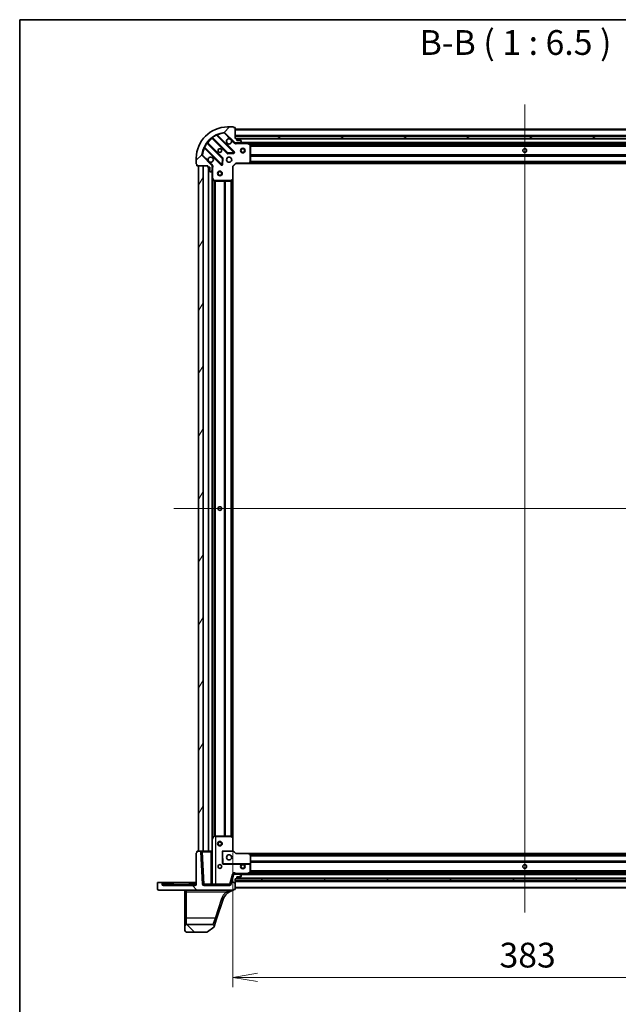
# Model space of a CAD drawing. Units: millimetres. Extents: x 7 to 9256, y 2 to 1830.
# Drawn here: x 213 to 606, y 1184 to 1830 of the extents above; entities that cross this region are included whole.
import ezdxf

# ---------------------------------------------------------------- set-up
doc = ezdxf.new("R2010")
doc.units = ezdxf.units.MM
doc.header["$LTSCALE"] = 0.5
doc.layers.get('Defpoints').update_dxf_attribs({"lineweight": 25})
for name, color, linetype, lineweight in [('Border (ISO)', 7, 'Continuous', 35), ('Centerline (ISO)', 131, 'Continuous', 18), ('Dimension (ISO)', 7, 'Continuous', 18), ('Dimension (ISO) @ 1', 7, 'Continuous', 18), ('Hatch (ISO)', 1, 'Continuous', 18), ('Symbol (ISO)', 7, 'Continuous', 18), ('Visible (ISO)', 7, 'Continuous', 35), ('Visible Narrow (ISO)', 7, 'Continuous', 25)]:
    doc.layers.add(name, color=color, linetype=linetype, lineweight=lineweight)
doc.styles.add('Note Text (TK)', font='MS PGothic.ttf')
doc.dimstyles.new('Default - Method 1b (TK)', dxfattribs={"dimscale": 0.5, "dimtxt": 2.5, "dimasz": 2.5, "dimexe": 1, "dimexo": 1.5, "dimgap": 1, "dimtad": 1, "dimrnd": 1e-08, "dimdsep": 46, "dimtxsty": 'Note Text (TK)', "dimblk": 'OPEN', "dimcen": 0.09, "dimdle": 5, "dimclrd": 100, "dimclre": 100, "dimclrt": 7, "dimadec": 1, "dimazin": 1, "dimtfac": 1, "dimtmove": 0, "dimatfit": 3, "dimldrblk": 'OPEN', "dimfxl": 1, "dimtolj": 1, "dimlwd": -1, "dimlwe": -1, "dimarcsym": 0})
pattern_1 = [(135.0002, (118.5, -48), (-14.59286, -14.59297), [])]

# ---------------------------------------------------------------- blocks, each defined once
blk = doc.blocks.new('図面枠 tk図枠')
at = {"layer": 'Border (ISO)'}
for q in [(405.5, 289), (14.5, 8)]:
    blk.add_line((14.5, 289), q, dxfattribs=at)
blk = doc.blocks.new('_Open')
at = {"color": 0, "linetype": 'ByBlock', "lineweight": -2}
for p, q in [((-1, 0.167), (0, 0)), ((-1, -0.167), (0, 0)), ((0, 0), (-1, 0))]:
    blk.add_line(p, q, dxfattribs=at)
blk = doc.blocks.new('*D30')
at = {"layer": 'Defpoints', "color": 0}
for p in [(352.66, 1293.52), (735.66, 1293.52), (735.66, 1201.78)]:
    blk.add_point(p, dxfattribs=at)
at = {"layer": 'Dimension (ISO)', "color": 100}
for p, q in [((352.66, 1283.77), (352.66, 1195.28)), ((735.66, 1283.77), (735.66, 1195.28)), ((368.91, 1201.78), (719.41, 1201.78))]:
    blk.add_line(p, q, dxfattribs=at)
at = {"layer": 'Dimension (ISO)', "color": 100, "xscale": 16.25, "yscale": 16.25, "zscale": 16.25, "rotation": 180}
blk.add_blockref('_Open', (352.66, 1201.78), dxfattribs=at)
at = {"layer": 'Dimension (ISO)', "color": 100, "xscale": 16.25, "yscale": 16.25, "zscale": 16.25}
blk.add_blockref('_Open', (735.66, 1201.78), dxfattribs=at)
at = {"layer": 'Dimension (ISO)', "color": 7, "insert": (527.64, 1216.41), "char_height": 16.25, "attachment_point": 4, "style": 'Note Text (TK)'}
blk.add_mtext('\\A1;383', dxfattribs=at)

msp = doc.modelspace()

# ---------------------------------------------------------------- hatches: boundary and pattern name
at = {"layer": 'Hatch (ISO)'}
h = msp.add_hatch(dxfattribs=at)
h.set_pattern_fill('ANSI31', color=256, scale=165.1, style=0)
h.set_pattern_definition([(45, (118.5, -48), (-14.59292, 14.59292), [])])
edge = h.paths.add_edge_path()
edge.add_ellipse((354.57881, 1750.57874), major_axis=(0.70711, -0.70711), ratio=1, start_angle=270, end_angle=315)
edge.add_line((354.57881, 1749.57874), (356.95749, 1749.57874))
edge.add_ellipse((356.95749, 1750.07874), major_axis=(0.5, 0), ratio=1, start_angle=270, end_angle=315)
edge.add_line((357.31104, 1749.72519), (358.01815, 1750.4323))
edge.add_ellipse((357.6646, 1750.78585), major_axis=(0.35355, 0.35355), ratio=1, start_angle=270, end_angle=315)
edge.add_line((358.1646, 1750.78585), (358.1646, 1750.97874))
edge.add_ellipse((357.8646, 1750.97874), major_axis=(0, 0.3), ratio=1, start_angle=270, end_angle=360)
edge.add_line((357.8646, 1751.27874), (355.1646, 1751.27874))
edge.add_line((355.1646, 1751.27874), (355.1646, 1752.27874))
edge.add_ellipse((354.8646, 1752.27874), major_axis=(0, 0.3), ratio=1, start_angle=270, end_angle=360)
edge.add_line((354.8646, 1752.57874), (354.1646, 1752.57874))
edge.add_line((354.1646, 1752.57874), (354.1646, 1759.47874))
edge.add_ellipse((353.8646, 1759.47874), major_axis=(0, 0.3), ratio=1, start_angle=270, end_angle=360)
edge.add_line((353.8646, 1759.77874), (353.1646, 1759.77874))
edge.add_ellipse((352.8646, 1759.77874), major_axis=(0, 0.3), ratio=1, start_angle=270, end_angle=360)
edge.add_line((352.8646, 1760.07874), (349.1646, 1760.07874))
edge.add_ellipse((349.1646, 1739.57874), major_axis=(-20.5, 0), ratio=1, start_angle=270, end_angle=360)
edge.add_line((328.6646, 1739.57874), (328.6646, 1735.87874))
edge.add_ellipse((328.9646, 1735.87874), major_axis=(0, -0.3), ratio=1, start_angle=270, end_angle=360)
edge.add_line((328.9646, 1735.57874), (328.9646, 1734.87874))
edge.add_ellipse((329.2646, 1734.87874), major_axis=(0, -0.3), ratio=1, start_angle=270, end_angle=360)
edge.add_line((329.2646, 1734.57874), (336.1646, 1734.57874))
edge.add_line((336.1646, 1734.57874), (336.1646, 1733.87874))
edge.add_ellipse((336.4646, 1733.87874), major_axis=(0, -0.3), ratio=1, start_angle=270, end_angle=360)
edge.add_line((336.4646, 1733.57874), (337.4646, 1733.57874))
edge.add_line((337.4646, 1733.57874), (337.4646, 1730.87874))
edge.add_ellipse((337.7646, 1730.87874), major_axis=(0, -0.3), ratio=1, start_angle=270, end_angle=360)
edge.add_line((337.7646, 1730.57874), (337.95749, 1730.57874))
edge.add_ellipse((337.95749, 1731.07874), major_axis=(0.5, 0), ratio=1, start_angle=270, end_angle=315)
edge.add_line((338.31104, 1730.72519), (339.01815, 1731.4323))
edge.add_ellipse((338.6646, 1731.78585), major_axis=(0.35355, 0.35355), ratio=1, start_angle=270, end_angle=315)
edge.add_line((339.1646, 1731.78585), (339.1646, 1734.16453))
edge.add_ellipse((338.1646, 1734.16453), major_axis=(0, 1), ratio=1, start_angle=270, end_angle=315)
edge.add_line((338.8717, 1734.87164), (332.44216, 1741.30118))
edge.add_ellipse((332.79571, 1741.65473), major_axis=(-0.35355, 0.35355), ratio=1, start_angle=37.77203467, end_angle=90, ccw=False)
edge.add_ellipse((349.1646, 1739.57874), major_axis=(2.1389, 16.86491), ratio=1, start_angle=14.45593066, end_angle=90, ccw=False)
edge.add_ellipse((347.08861, 1755.94762), major_axis=(0.49603, 0.06291), ratio=1, start_angle=37.77203467, end_angle=90, ccw=False)
edge.add_line((347.44216, 1756.30118), (353.8717, 1749.87164))
h = msp.add_hatch(dxfattribs=at)
h.set_pattern_fill('ANSI31', color=256, scale=165.1, angle=105.00024554, style=0)
h.set_pattern_definition([(150.0002, (118.5, -48), (-10.31867, -17.87264), [])])
h.paths.add_polyline_path([(734.1646, 1752.57874), (734.1646, 1754.07874), (354.1646, 1754.07874), (354.1646, 1752.57874)])
h = msp.add_hatch(dxfattribs=at)
h.set_pattern_fill('ANSI31', color=256, scale=165.1, angle=14.99997778, style=0)
h.set_pattern_definition([(60, (118.5, -48), (-17.8726, 10.31876), [])])
h.paths.add_polyline_path([(330.1646, 1284.57874), (333.1646, 1284.57874), (333.1646, 1734.57874), (330.1646, 1734.57874)])
h = msp.add_hatch(dxfattribs=at)
h.set_pattern_fill('ANSI31', color=256, scale=165.1, angle=90.00021046, style=0)
h.set_pattern_definition(pattern_1)
edge = h.paths.add_edge_path()
edge.add_ellipse((304.1146, 1260.02874), major_axis=(0, -0.95), ratio=1, start_angle=270, end_angle=360)
edge.add_line((304.1146, 1259.07874), (352.8646, 1259.07874))
edge.add_ellipse((352.8646, 1259.37874), major_axis=(0.3, 0), ratio=1, start_angle=270, end_angle=360)
edge.add_line((353.1646, 1259.37874), (353.8646, 1259.37874))
edge.add_ellipse((353.8646, 1259.67874), major_axis=(0.3, 0), ratio=1, start_angle=270, end_angle=360)
edge.add_line((354.1646, 1259.67874), (354.1646, 1266.57874))
edge.add_line((354.1646, 1266.57874), (354.8646, 1266.57874))
edge.add_ellipse((354.8646, 1266.87874), major_axis=(0.3, 0), ratio=1, start_angle=270, end_angle=360)
edge.add_line((355.1646, 1266.87874), (355.1646, 1267.87874))
edge.add_line((355.1646, 1267.87874), (357.8646, 1267.87874))
edge.add_ellipse((357.8646, 1268.17874), major_axis=(0.3, 0), ratio=1, start_angle=270, end_angle=360)
edge.add_line((358.1646, 1268.17874), (358.1646, 1268.37164))
edge.add_ellipse((357.6646, 1268.37164), major_axis=(0, 0.5), ratio=1, start_angle=270, end_angle=315)
edge.add_line((358.01815, 1268.72519), (357.31104, 1269.4323))
edge.add_ellipse((356.95749, 1269.07874), major_axis=(-0.35355, 0.35355), ratio=1, start_angle=270, end_angle=315)
edge.add_line((356.95749, 1269.57874), (353.55788, 1269.57874))
edge.add_ellipse((353.55788, 1269.07874), major_axis=(-0.5, 0), ratio=1, start_angle=270, end_angle=345)
edge.add_line((353.07491, 1269.20815), (351.36319, 1262.81992))
edge.add_ellipse((350.39727, 1263.07874), major_axis=(-0.25882, -0.96593), ratio=1, start_angle=15, end_angle=90, ccw=False)
edge.add_line((350.39727, 1262.07874), (333.79274, 1262.07874))
edge.add_ellipse((333.79274, 1263.07874), major_axis=(-1, 0), ratio=1, start_angle=3, end_angle=90, ccw=False)
edge.add_line((332.79411, 1263.02641), (331.67949, 1284.29444))
edge.add_ellipse((331.37991, 1284.27874), major_axis=(-0.0157, 0.29959), ratio=1, start_angle=270, end_angle=357)
edge.add_line((331.37991, 1284.57874), (329.2646, 1284.57874))
edge.add_ellipse((329.2646, 1284.27874), major_axis=(-0.3, 0), ratio=1, start_angle=270, end_angle=360)
edge.add_line((328.9646, 1284.27874), (328.9646, 1283.57874))
edge.add_ellipse((328.9646, 1283.27874), major_axis=(-0.3, 0), ratio=1, start_angle=270, end_angle=360)
edge.add_line((328.6646, 1283.27874), (328.6646, 1263.07874))
edge.add_ellipse((327.6646, 1263.07874), major_axis=(0, -1), ratio=1, start_angle=0, end_angle=90, ccw=False)
edge.add_line((327.6646, 1262.07874), (307.1646, 1262.07874))
edge.add_ellipse((307.1646, 1263.07874), major_axis=(-1, 0), ratio=1, start_angle=0, end_angle=90, ccw=False)
edge.add_line((306.1646, 1263.07874), (306.1646, 1263.77874))
edge.add_ellipse((305.8646, 1263.77874), major_axis=(0, 0.3), ratio=1, start_angle=270, end_angle=360)
edge.add_line((305.8646, 1264.07874), (303.4646, 1264.07874))
edge.add_ellipse((303.4646, 1263.77874), major_axis=(-0.3, 0), ratio=1, start_angle=270, end_angle=360)
edge.add_line((303.1646, 1263.77874), (303.1646, 1260.02874))
h = msp.add_hatch(dxfattribs=at)
h.set_pattern_fill('ANSI31', color=256, scale=165.1, angle=-14.99997778, style=0)
h.set_pattern_definition([(30, (118.5, -48), (-10.31876, 17.8726), [])])
h.paths.add_polyline_path([(354.1646, 1266.57874), (354.1646, 1265.07874), (734.1646, 1265.07874), (734.1646, 1266.57874)])
h = msp.add_hatch(dxfattribs=at)
h.set_pattern_fill('ANSI31', color=256, scale=165.1, angle=90.00021046, style=0)
h.set_pattern_definition(pattern_1)
edge = h.paths.add_edge_path()
edge.add_ellipse((339.42149, 1235.57874), major_axis=(0.31104, 0.9504), ratio=1, start_angle=270, end_angle=378.12186025)
edge.add_line((339.42149, 1236.57874), (322.1646, 1236.57874))
edge.add_ellipse((322.1646, 1235.57874), major_axis=(-1, 0), ratio=1, start_angle=270, end_angle=360)
edge.add_line((321.1646, 1235.57874), (321.1646, 1232.57874))
edge.add_ellipse((322.1646, 1232.57874), major_axis=(0, -1), ratio=1, start_angle=270, end_angle=360)
edge.add_line((322.1646, 1231.57874), (335.7673, 1231.57874))
edge.add_ellipse((335.7673, 1231.87874), major_axis=(0.3, 0), ratio=1, start_angle=270, end_angle=305.93906988)
edge.add_line((335.94337, 1231.63585), (340.11225, 1234.65795))
edge.add_ellipse((339.93617, 1234.90084), major_axis=(0.24289, 0.17608), ratio=1, start_angle=270, end_angle=305.93906988)
edge.add_line((340.22129, 1234.80753), (340.37189, 1235.2677))

# ---------------------------------------------------------------- linework, layer by layer
at = {"layer": 'Centerline (ISO)', "linetype": 'Continuous'}
for p, q in [((544.1646, 1774.82874), (544.1646, 1244.32874)), ((313.9146, 1509.57874), (774.4146, 1509.57874))]:
    msp.add_line(p, q, dxfattribs=at)
at = {"layer": 'Visible (ISO)'}
for p, q in [((352.8646, 1760.07874), (349.1646, 1760.07874)), ((353.8646, 1759.77874), (353.1646, 1759.77874)), ((354.1646, 1752.57874), (354.1646, 1759.47874)), ((734.1646, 1758.57874), (354.1646, 1758.57874)), ((339.06588, 1752.92771), (349.12151, 1742.87208)), ((353.47542, 1743.46792), (342.27139, 1754.67195)), ((347.44216, 1756.30118), (353.8717, 1749.87164)), ((734.1646, 1754.07874), (354.1646, 1754.07874)), ((354.1646, 1754.07874), (354.1646, 1752.57874)), ((354.8646, 1752.57874), (354.1646, 1752.57874)), ((354.1646, 1752.57874), (734.1646, 1752.57874)), ((733.24099, 1752.47874), (355.0882, 1752.47874)), ((355.1646, 1751.27874), (355.1646, 1752.27874)), ((334.07139, 1746.47195), (345.27542, 1735.26792)), ((345.87126, 1739.62183), (335.81563, 1749.67746)), ((354.1646, 1749.57874), (354.1646, 1749.66856)), ((354.1646, 1749.57874), (354.1646, 1749.22848)), ((354.57869, 1749.57874), (354.1646, 1749.57874)), ((354.57881, 1749.57874), (356.95749, 1749.57874)), ((357.8646, 1751.27874), (355.1646, 1751.27874)), ((362.09378, 1749.57874), (356.95749, 1749.57874)), ((357.31104, 1749.72519), (358.01815, 1750.4323)), ((358.1646, 1750.78585), (358.1646, 1750.97874)), ((362.09378, 1749.57874), (726.23542, 1749.57874)), ((363.99876, 1748.66166), (362.22794, 1749.54707)), ((364.1646, 1737.19696), (364.1646, 1748.39333)), ((328.6646, 1739.57874), (328.6646, 1735.87874)), ((338.8717, 1734.87164), (332.44216, 1741.30118)), ((345.78727, 1735.46697), (345.95884, 1739.39661)), ((349.34673, 1742.7845), (353.27637, 1742.95607)), ((328.9646, 1735.57874), (328.9646, 1734.87874)), ((329.2646, 1734.57874), (336.1646, 1734.57874)), ((333.1646, 1734.57874), (330.1646, 1734.57874)), ((330.1646, 1734.57874), (330.1646, 1284.57874)), ((333.1646, 1284.57874), (333.1646, 1734.57874)), ((336.1646, 1734.57874), (336.1646, 1733.87874)), ((336.4646, 1733.57874), (337.4646, 1733.57874)), ((336.6646, 1733.57874), (336.6646, 1284.57874)), ((337.4646, 1733.57874), (337.4646, 1730.87874)), ((339.07478, 1734.57874), (339.1646, 1734.57874)), ((339.51486, 1734.57874), (339.1646, 1734.57874)), ((339.1646, 1734.57874), (339.1646, 1734.16465)), ((339.1646, 1731.78585), (339.1646, 1734.16453)), ((352.6646, 1734.07874), (352.3646, 1734.20301)), ((352.6646, 1734.07874), (354.6646, 1736.07874)), ((352.6646, 1725.64214), (352.6646, 1734.07874)), ((354.54033, 1736.37874), (354.6646, 1736.07874)), ((354.6646, 1736.07874), (363.1012, 1736.07874)), ((363.1012, 1736.07874), (725.22799, 1736.07874)), ((363.32055, 1736.17409), (364.08395, 1736.9923)), ((337.7646, 1730.57874), (337.95749, 1730.57874)), ((338.31104, 1730.72519), (339.01815, 1731.4323)), ((339.1646, 1731.78585), (339.1646, 1726.64956)), ((339.1646, 1292.50792), (339.1646, 1726.64956)), ((339.19627, 1726.5154), (340.08168, 1724.74458)), ((340.35001, 1724.57874), (351.54638, 1724.57874)), ((351.75103, 1724.65939), (352.56925, 1725.42279)), ((352.6646, 1293.51534), (352.6646, 1725.64214)), ((340.08168, 1294.41291), (339.19627, 1292.64209)), ((340.35001, 1294.57874), (341.0803, 1294.57874)), ((351.54638, 1294.57874), (341.0803, 1294.57874)), ((352.56925, 1293.7347), (351.75103, 1294.4981)), ((352.6646, 1285.07874), (352.6646, 1293.51534)), ((339.1646, 1292.50792), (339.1646, 1263.07874)), ((328.6646, 1283.27874), (328.6646, 1263.07874)), ((328.9646, 1284.27874), (328.9646, 1283.57874)), ((331.37991, 1284.57874), (329.2646, 1284.57874)), ((330.1646, 1284.57874), (333.1646, 1284.57874)), ((332.79411, 1263.02641), (331.67949, 1284.29444)), ((333.1646, 1284.57874), (333.4646, 1284.57874)), ((336.3646, 1284.57874), (333.4646, 1284.57874)), ((336.3646, 1284.57874), (336.6646, 1284.57874)), ((336.9646, 1284.57874), (336.6646, 1284.57874)), ((338.8646, 1284.57874), (336.9646, 1284.57874)), ((339.1646, 1284.57874), (338.8646, 1284.57874)), ((345.6646, 1284.57874), (352.75603, 1284.57874)), ((354.6646, 1283.07874), (352.66439, 1285.07895)), ((352.91575, 1284.57874), (352.75603, 1284.57874)), ((354.63458, 1283.016), (363.1012, 1283.016)), ((363.1012, 1283.07874), (354.66455, 1283.07874)), ((725.22799, 1283.07874), (363.1012, 1283.07874)), ((364.08395, 1282.16518), (363.32055, 1282.9834)), ((364.1646, 1279.27533), (364.1646, 1281.96052)), ((345.9646, 1276.67874), (345.9646, 1279.27533)), ((363.8646, 1276.37874), (346.2646, 1276.37874)), ((364.1646, 1279.27533), (364.1646, 1276.07874)), ((364.1646, 1270.76415), (364.1646, 1276.07874)), ((353.07491, 1269.20815), (351.36319, 1262.81992)), ((356.95749, 1269.57874), (353.55788, 1269.57874)), ((354.1646, 1269.57874), (354.1646, 1270.52641)), ((355.1646, 1266.87874), (355.1646, 1267.87874)), ((355.1646, 1267.87874), (357.8646, 1267.87874)), ((356.95749, 1269.57874), (362.09378, 1269.57874)), ((358.01815, 1268.72519), (357.31104, 1269.4323)), ((358.1646, 1268.17874), (358.1646, 1268.37164)), ((726.23542, 1269.57874), (362.09378, 1269.57874)), ((362.22794, 1269.61041), (363.99876, 1270.49582)), ((303.1646, 1263.77874), (303.1646, 1260.02874)), ((305.8646, 1264.07874), (303.4646, 1264.07874)), ((307.1646, 1264.07874), (305.8646, 1264.07874)), ((306.1646, 1263.07874), (306.1646, 1263.77874)), ((313.4146, 1264.07874), (307.1646, 1264.07874)), ((327.6646, 1262.07874), (307.1646, 1262.07874)), ((313.4146, 1264.07874), (323.8646, 1264.07874)), ((325.1646, 1264.07874), (323.8646, 1264.07874)), ((324.1646, 1263.77874), (324.1646, 1263.07874)), ((327.6646, 1264.07874), (325.1646, 1264.07874)), ((328.6646, 1264.07874), (327.6646, 1264.07874)), ((350.39727, 1262.07874), (333.79274, 1262.07874)), ((354.1646, 1266.57874), (354.1646, 1265.07874)), ((734.1646, 1266.57874), (354.1646, 1266.57874)), ((354.1646, 1259.67874), (354.1646, 1266.57874)), ((354.1646, 1266.57874), (354.8646, 1266.57874)), ((354.1646, 1265.07874), (734.1646, 1265.07874)), ((354.1646, 1260.57874), (734.1646, 1260.57874)), ((355.0882, 1266.67874), (733.24099, 1266.67874)), ((304.1146, 1259.07874), (352.8646, 1259.07874)), ((321.1646, 1259.07874), (321.1646, 1257.73145)), ((321.1646, 1257.73145), (321.1646, 1240.53685)), ((353.1646, 1259.37874), (353.8646, 1259.37874)), ((353.1646, 1259.35023), (353.1646, 1259.37874)), ((353.1646, 1259.3123), (353.1646, 1259.35023)), ((341.99455, 1240.22581), (346.00068, 1252.46678)), ((321.1646, 1240.53685), (321.1646, 1235.57874)), ((321.1646, 1235.57874), (321.1646, 1232.57874)), ((339.42149, 1236.57874), (322.1646, 1236.57874)), ((335.94337, 1231.63585), (340.11225, 1234.65795)), ((340.22129, 1234.80753), (340.37189, 1235.2677)), ((340.37189, 1235.2677), (341.99455, 1240.22581)), ((322.1646, 1231.57874), (335.7673, 1231.57874))]:
    msp.add_line(p, q, dxfattribs=at)
for centre, radius in [((344.1646, 1744.57874), 1.2295), ((359.1646, 1744.57874), 1.5), ((359.1646, 1744.57874), 1.19328), ((544.1646, 1744.57874), 1.2295), ((350.1646, 1738.57874), 1.7), ((344.1646, 1729.57874), 1.5), ((344.1646, 1729.57874), 1.19327), ((344.1646, 1509.57874), 1.2295), ((344.1646, 1289.57874), 1.5), ((344.1646, 1289.57874), 1.19327), ((350.1646, 1280.57874), 1.7), ((344.1646, 1274.57874), 1.2295), ((359.1646, 1274.57874), 1.5), ((359.1646, 1274.57874), 1.19328), ((544.1646, 1274.57874), 1.2295)]:
    msp.add_circle(centre, radius, dxfattribs=at)
for centre, radius, start, end in [((349.1646, 1739.57874), 20.5, 90, 180), ((352.8646, 1759.77874), 0.3, 0, 90), ((353.8646, 1759.47874), 0.3, 0, 90), ((349.1646, 1739.57874), 17, 97.22796533, 172.77203467), ((338.85375, 1752.71558), 0.3, 45, 128.1276797), ((342.48352, 1754.88408), 0.3, 113.58218847, 225), ((347.08861, 1755.94762), 0.5, 45, 97.22796533), ((350.1646, 1750.57874), 1.7, 62.49982882, 27.50017118), ((354.8646, 1752.27874), 0.3, 0, 90), ((333.85926, 1746.25981), 0.3, 45, 156.41781153), ((336.02776, 1749.88959), 0.3, 141.8723203, 225), ((354.57881, 1750.57874), 1, 225, 270), ((356.95749, 1750.07874), 0.5, 270, 315), ((357.8646, 1750.97874), 0.3, 0, 90), ((357.6646, 1750.78585), 0.5, 315, 0), ((362.09378, 1749.27874), 0.3, 63.43494882, 90), ((363.8646, 1748.39333), 0.3, 0, 63.43494882), ((332.79571, 1741.65473), 0.5, 172.77203467, 225), ((338.1646, 1738.57874), 1.7, 242.49982882, 207.50017118), ((345.65912, 1739.4097), 0.3, 357.5, 45), ((349.33364, 1743.08421), 0.3, 225, 272.5), ((353.26329, 1743.25579), 0.3, 272.5, 45), ((328.9646, 1735.87874), 0.3, 180, 270), ((329.2646, 1734.87874), 0.3, 180, 270), ((336.4646, 1733.87874), 0.3, 180, 270), ((338.1646, 1734.16453), 1, 0, 45), ((345.48755, 1735.48005), 0.3, 225, 357.5), ((363.1012, 1736.37874), 0.3, 270, 316.98514279), ((363.8646, 1737.19696), 0.3, 316.98514279, 0), ((337.7646, 1730.87874), 0.3, 180, 270), ((337.95749, 1731.07874), 0.5, 270, 315), ((338.6646, 1731.78585), 0.5, 315, 0), ((339.4646, 1726.64956), 0.3, 180, 206.56505118), ((340.35001, 1724.87874), 0.3, 206.56505118, 270), ((351.54638, 1724.87874), 0.3, 270, 313.01485721), ((352.3646, 1725.64214), 0.3, 313.01485721, 0), ((340.35001, 1294.27874), 0.3, 103.90162019, 153.43494882), ((340.35001, 1294.27874), 0.3, 90, 103.90162019), ((351.54638, 1294.27874), 0.3, 46.98514279, 90), ((352.3646, 1293.51534), 0.3, 0, 46.98514279), ((339.4646, 1292.50792), 0.3, 153.43494882, 180), ((328.9646, 1283.27874), 0.3, 90, 180), ((329.2646, 1284.27874), 0.3, 90, 180), ((331.37991, 1284.27874), 0.3, 3, 90), ((363.1012, 1282.77874), 0.3, 43.01485721, 90), ((363.1012, 1282.77874), 0.23725, 44.71419577, 90), ((363.8646, 1281.96052), 0.26495, 1.59509962, 44.18108697), ((363.8646, 1281.96052), 0.3, 0, 43.01485721), ((346.2646, 1276.67874), 0.3, 180, 270), ((363.8646, 1276.07874), 0.3, 0, 90), ((353.55788, 1269.07874), 0.5, 90, 165), ((356.95749, 1269.07874), 0.5, 45, 90), ((357.8646, 1268.17874), 0.3, 270, 0), ((357.6646, 1268.37164), 0.5, 0, 45), ((362.09378, 1269.87874), 0.3, 270, 296.56505118), ((363.8646, 1270.76415), 0.3, 296.56505118, 0), ((303.4646, 1263.77874), 0.3, 90, 180), ((305.8646, 1263.77874), 0.3, 0, 90), ((307.1646, 1263.07874), 1, 180, 270), ((323.8646, 1263.77874), 0.3, 0, 90), ((325.1646, 1263.07874), 1, 180, 270), ((327.6646, 1263.07874), 1, 270, 0), ((333.79274, 1263.07874), 1, 183, 270), ((338.1646, 1263.07874), 1, 270, 0), ((350.39727, 1263.07874), 1, 270, 345), ((354.8646, 1266.87874), 0.3, 270, 0), ((304.1146, 1260.02874), 0.95, 180, 270), ((355.50465, 1249.35639), 10, 130.41498907, 161.87813975), ((352.8646, 1259.37874), 0.3, 270, 0), ((352.8646, 1259.3123), 0.3, 284.85158831, 0), ((353.8646, 1259.67874), 0.3, 270, 0), ((322.1646, 1235.57874), 1, 90, 180), ((339.42149, 1235.57874), 1, 341.87813975, 90), ((339.93617, 1234.90084), 0.3, 305.93906988, 341.87813975), ((322.1646, 1232.57874), 1, 180, 270), ((335.7673, 1231.87874), 0.3, 270, 305.93906988)]:
    msp.add_arc(centre, radius, start, end, dxfattribs=at)
for centre, major_axis, ratio, start_param, end_param in [((341.0646, 1294.27874), (-0.21761, -0.21761), 0.948964567, 3.167772592, 3.900810878), ((341.48886, 1294.27874), (0.2999, -0.2999), 0.026185922, 1.596976266, 2.382374429), ((345.6646, 1279.27533), (0, 5.7322), 0.052335956, 4.71238898, 5.893942625), ((352.3646, 1284.95448), (-0.29995, -0.12424), 0.044686838, 3.160100435, 4.693881199), ((358.04374, 1279.27533), (-5.72827, 5.72827), 0.037032477, 5.386345271, 5.856927064), ((354.54033, 1282.77874), (-0.12426, -0.29999), 0.018522591, 3.149264811, 3.807876786), ((366.36988, 1279.27533), (-5.34473, 5.72854), 0.038291251, 5.201031108, 5.371569046), ((363.8646, 1279.27533), (0, 5.7322), 0.052335956, 4.71238898, 5.201370308)]:
    msp.add_ellipse(centre, major_axis=major_axis, ratio=ratio, start_param=start_param, end_param=end_param, dxfattribs=at)
for points, knots in [([(350.94957, 1752.08666), (351.10432, 1752.0061), (351.24783, 1751.89967), (351.48552, 1751.66198), (351.59196, 1751.51846), (351.67251, 1751.36372)], [0.2789125936, 0.2789125936, 0.2789125936, 0.2789125936, 0.3293346962, 0.3293346962, 0.3797567988, 0.3797567988, 0.3797567988, 0.3797567988]), ([(337.37962, 1737.07083), (337.22487, 1737.15138), (337.08136, 1737.25781), (336.84367, 1737.49551), (336.73723, 1737.63902), (336.65668, 1737.79377)], [0.2789125936, 0.2789125936, 0.2789125936, 0.2789125936, 0.3293346962, 0.3293346962, 0.3797567988, 0.3797567988, 0.3797567988, 0.3797567988]), ([(349.02146, 1256.97008), (349.28053, 1257.19068), (349.55428, 1257.4006), (350.17393, 1257.82709), (350.52338, 1258.03657), (351.39266, 1258.49043), (351.91959, 1258.70673), (352.60303, 1258.92801), (352.78014, 1258.9795), (352.94036, 1259.02202), (352.94092, 1259.02217), (352.94149, 1259.02232)], [-0.7407269887, -0.7407269887, -0.7407269887, -0.7407269887, -0.6277092403, -0.6277092403, -0.491269863, -0.491269863, -0.2917041624, -0.2917041624, -0.2210667758, -0.2210667758, -0.2208161523, -0.2208161523, -0.2208161523, -0.2208161523])]:
    msp.add_open_spline(points, degree=3, knots=knots, dxfattribs=at)
at = {"layer": 'Visible Narrow (ISO)'}
for p, q in [((354.1646, 1758.27874), (734.1646, 1758.27874)), ((339.20834, 1752.78525), (338.99621, 1752.57312)), ((338.99621, 1752.57312), (348.90938, 1742.65995)), ((339.16043, 1753.32344), (339.33697, 1753.08088)), ((349.33364, 1743.08421), (339.33697, 1753.08088)), ((341.90215, 1754.61692), (341.77169, 1754.88707)), ((341.90215, 1754.61692), (353.26329, 1743.25579)), ((342.42345, 1754.51989), (342.63558, 1754.73202)), ((353.68755, 1743.68005), (342.63558, 1754.73202)), ((347.0257, 1756.44365), (347.08861, 1755.94762)), ((347.08861, 1755.94762), (347.44216, 1756.30118)), ((347.08861, 1755.94762), (350.94957, 1752.08666)), ((734.1646, 1754.37874), (354.1646, 1754.37874)), ((355.1646, 1752.17874), (733.1646, 1752.17874)), ((333.85627, 1746.97165), (334.12641, 1746.84119)), ((334.22345, 1746.31989), (334.01131, 1746.10776)), ((334.01131, 1746.10776), (345.06329, 1735.05579)), ((345.48755, 1735.48005), (334.12641, 1746.84119)), ((335.66245, 1749.40637), (335.4199, 1749.58291)), ((335.66245, 1749.40637), (345.65912, 1739.4097)), ((335.95809, 1749.535), (336.17022, 1749.74713)), ((346.08339, 1739.83396), (336.17022, 1749.74713)), ((351.67251, 1751.36372), (353.51815, 1749.51808)), ((353.51815, 1749.51808), (353.8717, 1749.87164)), ((355.32714, 1749.57874), (355.32714, 1749.27874)), ((355.32714, 1749.27874), (362.09378, 1749.27874)), ((730.8646, 1749.87874), (357.4646, 1749.87874)), ((362.09378, 1749.27874), (362.09378, 1749.57874)), ((362.22794, 1749.54707), (362.09378, 1749.27874)), ((362.09378, 1749.27874), (363.8646, 1748.39333)), ((362.7646, 1749.27874), (725.5646, 1749.27874)), ((363.8646, 1748.39333), (363.99876, 1748.66166)), ((363.8646, 1748.39333), (363.8646, 1737.19696)), ((364.1646, 1748.39333), (363.8646, 1748.39333)), ((724.17059, 1748.45301), (364.1586, 1748.45301)), ((364.1646, 1748.24087), (724.1646, 1748.24087)), ((724.1646, 1747.61661), (364.1646, 1747.61661)), ((364.1646, 1747.40448), (724.1646, 1747.40448)), ((332.79571, 1741.65473), (332.29969, 1741.71764)), ((332.44216, 1741.30118), (332.79571, 1741.65473)), ((336.65668, 1737.79377), (332.79571, 1741.65473)), ((345.65912, 1739.4097), (345.48755, 1735.48005)), ((345.65912, 1739.4097), (345.87126, 1739.62183)), ((345.95884, 1739.39661), (345.65912, 1739.4097)), ((345.87126, 1739.62183), (346.08339, 1739.83396)), ((346.25855, 1739.38353), (345.95884, 1739.39661)), ((346.08698, 1735.45388), (346.25855, 1739.38353)), ((348.90938, 1742.65995), (349.12151, 1742.87208)), ((349.12151, 1742.87208), (349.33364, 1743.08421)), ((353.26329, 1743.25579), (349.33364, 1743.08421)), ((349.33364, 1743.08421), (349.34673, 1742.7845)), ((349.34673, 1742.7845), (349.35981, 1742.48479)), ((349.35981, 1742.48479), (353.28946, 1742.65636)), ((353.26329, 1743.25579), (353.47542, 1743.46792)), ((353.27637, 1742.95607), (353.26329, 1743.25579)), ((353.28946, 1742.65636), (353.27637, 1742.95607)), ((353.47542, 1743.46792), (353.68755, 1743.68005)), ((724.1646, 1741.75301), (364.1646, 1741.75301)), ((364.1646, 1741.54087), (724.1646, 1741.54087)), ((724.1646, 1741.21661), (364.1646, 1741.21661)), ((364.1646, 1741.00448), (724.1646, 1741.00448)), ((333.4646, 1284.57874), (333.4646, 1734.57874)), ((336.3646, 1733.5959), (336.3646, 1284.57874)), ((336.9646, 1284.57874), (336.9646, 1733.57874)), ((339.22526, 1735.22519), (337.37962, 1737.07083)), ((339.22526, 1735.22519), (338.8717, 1734.87164)), ((339.1646, 1733.4162), (339.4646, 1733.4162)), ((339.4646, 1726.64956), (339.4646, 1733.4162)), ((345.06329, 1735.05579), (345.27542, 1735.26792)), ((345.27542, 1735.26792), (345.48755, 1735.48005)), ((345.48755, 1735.48005), (345.78727, 1735.46697)), ((345.78727, 1735.46697), (346.08698, 1735.45388)), ((352.3646, 1734.20301), (354.54033, 1736.37874)), ((352.3646, 1734.20301), (352.3646, 1725.64214)), ((363.1012, 1736.37874), (354.54033, 1736.37874)), ((363.8646, 1737.19696), (363.1012, 1736.37874)), ((363.1012, 1736.37874), (363.32055, 1736.17409)), ((363.1012, 1736.07874), (363.1012, 1736.37874)), ((724.8177, 1736.37874), (363.5115, 1736.37874)), ((363.86206, 1736.75448), (724.46713, 1736.75448)), ((364.08395, 1736.9923), (363.8646, 1737.19696)), ((363.8646, 1737.19696), (364.1646, 1737.19696)), ((724.26921, 1736.96661), (364.05998, 1736.96661)), ((724.1646, 1737.50301), (364.1646, 1737.50301)), ((364.1646, 1737.29087), (724.1646, 1737.29087)), ((338.8646, 1731.27874), (338.8646, 1284.57874)), ((339.1646, 1726.64956), (339.4646, 1726.64956)), ((339.4646, 1726.64956), (339.19627, 1726.5154)), ((340.35001, 1724.87874), (339.4646, 1726.64956)), ((339.4646, 1293.17874), (339.4646, 1725.97874)), ((340.08168, 1724.74458), (340.35001, 1724.87874)), ((340.29033, 1724.58474), (340.29033, 1294.57275)), ((351.54638, 1724.87874), (340.35001, 1724.87874)), ((340.35001, 1724.87874), (340.35001, 1724.57874)), ((340.50246, 1294.57874), (340.50246, 1724.57874)), ((341.12673, 1724.57874), (341.12673, 1294.57874)), ((341.33886, 1294.57874), (341.33886, 1724.57874)), ((346.99033, 1724.57874), (346.99033, 1294.57874)), ((347.20246, 1294.57874), (347.20246, 1724.57874)), ((347.52673, 1724.57874), (347.52673, 1294.57874)), ((347.73886, 1294.57874), (347.73886, 1724.57874)), ((351.24033, 1724.57874), (351.24033, 1294.57874)), ((351.45246, 1294.57874), (351.45246, 1724.57874)), ((352.3646, 1725.64214), (351.54638, 1724.87874)), ((351.54638, 1724.87874), (351.75103, 1724.65939)), ((351.54638, 1724.57874), (351.54638, 1724.87874)), ((351.77673, 1724.68336), (351.77673, 1294.47412)), ((351.98886, 1294.2762), (351.98886, 1724.88128)), ((352.3646, 1725.64214), (352.6646, 1725.64214)), ((352.56925, 1725.42279), (352.3646, 1725.64214)), ((352.3646, 1725.23184), (352.3646, 1293.92564)), ((339.25246, 1292.51902), (340.27793, 1294.56996)), ((341.27673, 1294.50169), (341.27673, 1263.04174)), ((341.48886, 1263.02641), (341.48886, 1294.29444)), ((341.48886, 1294.29444), (351.54638, 1294.29444)), ((351.54638, 1294.57874), (351.54638, 1294.29444)), ((351.54638, 1294.29444), (352.3646, 1293.53105)), ((352.3646, 1293.53105), (352.3646, 1284.97018)), ((339.25246, 1263.04174), (339.25246, 1292.51902)), ((332.67812, 1284.29444), (332.67812, 1284.57874)), ((333.79274, 1263.02641), (332.67812, 1284.29444)), ((332.67812, 1284.29444), (338.1646, 1284.29444)), ((338.1646, 1284.29444), (338.1646, 1284.57874)), ((338.1646, 1284.29444), (338.1646, 1263.02641)), ((345.6646, 1284.57874), (345.6646, 1276.69444)), ((352.3646, 1284.97018), (352.75603, 1284.57874)), ((363.1012, 1283.07874), (363.1012, 1283.016)), ((363.5115, 1282.77874), (724.8177, 1282.77874)), ((724.46713, 1282.40301), (363.86206, 1282.40301)), ((364.05998, 1282.19087), (724.26921, 1282.19087)), ((724.1646, 1281.86661), (364.1646, 1281.86661)), ((364.1646, 1281.65448), (724.1646, 1281.65448)), ((346.2646, 1276.09444), (346.2646, 1276.37874)), ((346.2646, 1276.09444), (363.8646, 1276.09444)), ((363.8646, 1276.37874), (363.8646, 1276.09444)), ((363.8646, 1276.09444), (363.8646, 1270.77985)), ((724.1646, 1278.15301), (364.1646, 1278.15301)), ((364.1646, 1277.94087), (724.1646, 1277.94087)), ((724.1646, 1277.61661), (364.1646, 1277.61661)), ((364.1646, 1277.40448), (724.1646, 1277.40448)), ((352.10899, 1269.41464), (350.39727, 1263.02641)), ((353.55788, 1269.57874), (353.55788, 1270.52641)), ((354.1646, 1270.52641), (353.55788, 1270.52641)), ((362.09378, 1269.89444), (354.1646, 1269.89444)), ((733.1646, 1266.97874), (355.1646, 1266.97874)), ((357.4646, 1269.27874), (730.8646, 1269.27874)), ((363.8646, 1270.77985), (362.09378, 1269.89444)), ((362.09378, 1269.89444), (362.09378, 1269.57874)), ((725.5646, 1269.87874), (362.7646, 1269.87874)), ((364.1586, 1270.70448), (724.17059, 1270.70448)), ((724.1646, 1271.75301), (364.1646, 1271.75301)), ((364.1646, 1271.54087), (724.1646, 1271.54087)), ((724.1646, 1270.91661), (364.1646, 1270.91661)), ((306.1646, 1263.77874), (307.1646, 1263.77874)), ((307.1646, 1263.07874), (306.1646, 1263.07874)), ((307.1646, 1264.07874), (307.1646, 1263.77874)), ((307.1646, 1263.77874), (313.4146, 1263.77874)), ((307.1646, 1263.07874), (307.1646, 1263.77874)), ((307.1646, 1263.07874), (307.1646, 1262.07874)), ((313.4146, 1263.07874), (307.1646, 1263.07874)), ((313.4146, 1264.07874), (313.4146, 1263.77874)), ((324.1646, 1263.77874), (313.4146, 1263.77874)), ((313.4146, 1263.77874), (313.4146, 1263.07874)), ((313.4146, 1263.07874), (313.4146, 1262.07874)), ((313.4146, 1263.07874), (324.1646, 1263.07874)), ((324.1646, 1263.77874), (325.1646, 1263.77874)), ((325.1646, 1263.07874), (324.1646, 1263.07874)), ((325.1646, 1264.07874), (325.1646, 1263.77874)), ((325.1646, 1263.77874), (327.6646, 1263.77874)), ((325.1646, 1263.07874), (325.1646, 1263.77874)), ((325.1646, 1263.07874), (325.1646, 1262.07874)), ((327.6646, 1263.07874), (325.1646, 1263.07874)), ((327.6646, 1264.07874), (327.6646, 1263.77874)), ((327.6646, 1263.77874), (328.6646, 1263.77874)), ((327.6646, 1263.07874), (327.6646, 1263.77874)), ((327.6646, 1262.07874), (327.6646, 1263.07874)), ((328.6646, 1263.07874), (327.6646, 1263.07874)), ((333.79274, 1262.07874), (333.79274, 1263.02641)), ((338.1646, 1263.02641), (333.79274, 1263.02641)), ((338.1646, 1263.02641), (338.1646, 1262.07874)), ((341.27673, 1263.04174), (339.25246, 1263.04174)), ((341.48886, 1263.02641), (341.48886, 1262.07874)), ((350.39727, 1263.02641), (341.48886, 1263.02641)), ((350.39727, 1263.02641), (350.39727, 1262.07874)), ((354.1646, 1264.77874), (734.1646, 1264.77874)), ((734.1646, 1260.87874), (354.1646, 1260.87874)), ((322.1646, 1257.90509), (322.1646, 1259.07874)), ((322.1646, 1240.7105), (322.1646, 1257.90509)), ((322.1646, 1257.90509), (348.37314, 1257.90509)), ((352.8646, 1259.07874), (352.8646, 1259.05681)), ((345.05028, 1252.95147), (341.04415, 1240.7105)), ((322.1646, 1236.57874), (322.1646, 1240.7105)), ((341.04415, 1240.7105), (322.1646, 1240.7105)), ((341.04415, 1240.7105), (339.42149, 1236.57874))]:
    msp.add_line(p, q, dxfattribs=at)
for centre, radius, start, end in [((349.1646, 1739.57874), 16.5, 128.04396966, 141.95603034), ((349.1646, 1739.57874), 16.7, 115.77746462, 126.04925289), ((349.1646, 1739.57874), 16.5, 97.22796533, 113.3095145), ((349.1646, 1739.57874), 16.5, 156.6904855, 172.77203467), ((349.1646, 1739.57874), 16.7, 143.95074711, 154.22253538), ((354.57881, 1750.57874), 1.5, 225, 299.92643487), ((345.65912, 1739.4097), 0.6, 357.5, 45), ((349.33364, 1743.08421), 0.6, 225, 272.5), ((353.26329, 1743.25579), 0.6, 272.5, 45), ((338.1646, 1734.16453), 1.5, 330.07356513, 45), ((345.48755, 1735.48005), 0.6, 225, 357.5), ((346.2646, 1276.69444), 0.6, 180, 270), ((353.55788, 1269.02641), 1.5, 90, 165), ((355.50465, 1249.53004), 11, 130.41498907, 161.87813975)]:
    msp.add_arc(centre, radius, start, end, dxfattribs=at)
for centre, major_axis, ratio, start_param, end_param in [((351.54638, 1294.27874), (0.20466, 0.21935), 0.03572913, 0, 1.532520143), ((352.3646, 1293.51534), (0.20466, 0.21935), 0.03572913, 0, 1.532520143), ((352.3646, 1293.51534), (0.3, 0), 0.052335956, 0, 1.570796327), ((339.4646, 1292.50792), (-0.3, 0), 0.052335956, 5.497787144, 6.283185307), ((339.4646, 1292.50792), (-0.26833, 0.13416), 0.3721526, 0, 0.864519674), ((332.68169, 1284.27874), (1.0022, -0.01572), 0.015606868, 1.57459894, 3.142656212), ((338.1646, 1284.27874), (1, 0), 0.015700787, 0, 1.570796327), ((363.1012, 1282.77874), (0.21935, 0.20466), 0.038291251, 0, 0.659180066), ((363.8646, 1281.96052), (0.21935, 0.20466), 0.038291251, 0, 0.488642128), ((363.8646, 1281.96052), (0.3, 0), 0.052335956, 0, 0.488981327), ((345.6646, 1276.67874), (0.3, 0), 0.052335956, 0, 1.570796327), ((363.8646, 1276.07874), (0.3, 0), 0.052335956, 0, 1.570796327), ((352.10899, 1269.46697), (0.96593, -0.25882), 0.05055729, 4.725934937, 6.283185307), ((362.09378, 1269.87874), (0.13416, -0.26833), 0.023431037, 0, 1.617624142), ((363.8646, 1270.76415), (0.3, 0), 0.052335956, 0, 1.570796327), ((363.8646, 1270.76415), (0.13416, -0.26833), 0.023431037, 0, 1.617624142), ((333.79274, 1263.07874), (-0.99863, -0.05234), 0.052264428, 0, 1.568057271), ((338.1646, 1263.07874), (1, 0), 0.052335956, 4.71238898, 6.283185307), ((338.54536, 1263.07874), (0, -1), 0.70759148, 0, 1.533780765), ((339.4646, 1263.07874), (-0.3, 0), 0.174453187, 0, 0.785398163), ((340.56962, 1263.07874), (0, -1), 0.70759148, 0, 1.533780765), ((341.48886, 1263.07874), (-0.3, 0), 0.174453187, 0.785398163, 1.570796327), ((350.39727, 1263.07874), (0.96593, -0.25882), 0.05055729, 4.725934937, 6.283185307), ((322.1646, 1257.73145), (-1, 0), 0.173648178, 4.71238898, 6.283185307), ((348.37314, 1257.73145), (0.64832, -0.76137), 0.11357644, 0, 1.703394843), ((352.8646, 1259.35023), (0.3, 0), 0.978067715, 4.71238898, 6.283185307), ((345.05028, 1252.77782), (0.9504, -0.31104), 0.165275979, 0, 1.624833988), ((322.1646, 1240.53685), (-1, 0), 0.173648178, 4.71238898, 6.283185307), ((341.04415, 1240.53685), (0.9504, -0.31104), 0.165275979, 0, 1.624833988)]:
    msp.add_ellipse(centre, major_axis=major_axis, ratio=ratio, start_param=start_param, end_param=end_param, dxfattribs=at)
for points, knots in [([(338.66852, 1752.95157), (338.66852, 1752.95157), (338.66927, 1752.9507), (338.67759, 1752.94111), (338.70028, 1752.91496), (338.76273, 1752.8429), (338.79723, 1752.80309), (338.86616, 1752.72347), (338.89875, 1752.68582), (338.95338, 1752.62265), (338.9748, 1752.59789), (338.99621, 1752.57312)], [-0.03153015923, -0.03153015923, -0.03153015923, -0.03153015923, -0.02918857221, -0.02918857221, -0.01849979929, -0.01849979929, -0.01027766627, -0.01027766627, -0.00395294857, -0.00395294857, 0, 0, 0, 0]), ([(339.06588, 1752.92771), (339.06588, 1752.92771), (339.06753, 1752.92872), (339.07602, 1752.9339), (339.08541, 1752.93961), (339.11568, 1752.95777), (339.13918, 1752.97171), (339.20406, 1753.00908), (339.24872, 1753.03404), (339.30943, 1753.06645), (339.32318, 1753.0737), (339.33697, 1753.08088)], [0, 0, 0, 0, 0.01160708058, 0.01160708058, 0.0301784095, 0.0301784095, 0.0543211371, 0.0543211371, 0.08570668298, 0.08570668298, 0.09471810732, 0.09471810732, 0.09471810732, 0.09471810732]), ([(341.90215, 1754.61692), (341.92688, 1754.62133), (341.9517, 1754.6256), (342.01526, 1754.63617), (342.05341, 1754.64214), (342.13438, 1754.65416), (342.17513, 1754.6597), (342.24761, 1754.66916), (342.27139, 1754.67195), (342.27139, 1754.67195)], [0, 0, 0, 0, 0.01309064885, 0.01309064885, 0.03403568702, 0.03403568702, 0.06126423664, 0.06126423664, 0.09734667783, 0.09734667783, 0.09734667783, 0.09734667783]), ([(342.63558, 1754.73202), (342.61151, 1754.77002), (342.58741, 1754.80801), (342.52389, 1754.90797), (342.48584, 1754.96768), (342.42942, 1755.05606), (342.40856, 1755.08866), (342.38136, 1755.13115), (342.37279, 1755.14453), (342.36502, 1755.15666), (342.3635, 1755.15902), (342.3635, 1755.15902)], [-0.03260880714, -0.03260880714, -0.03260880714, -0.03260880714, -0.02687226609, -0.02687226609, -0.01703171794, -0.01703171794, -0.00946206552, -0.00946206552, -0.00363925597, -0.00363925597, 0, 0, 0, 0]), ([(333.58431, 1746.37983), (333.58431, 1746.37983), (333.609, 1746.364), (333.68804, 1746.31344), (333.73533, 1746.28322), (333.8306, 1746.2225), (333.87587, 1746.19369), (333.95179, 1746.14549), (333.98155, 1746.12661), (334.01131, 1746.10776)], [-0.03260838318, -0.03260838318, -0.03260838318, -0.03260838318, -0.02103172946, -0.02103172946, -0.01168429415, -0.01168429415, -0.00449395929, -0.00449395929, 0, 0, 0, 0]), ([(334.07139, 1746.47195), (334.07139, 1746.47195), (334.07164, 1746.47404), (334.07295, 1746.4848), (334.0744, 1746.49665), (334.07916, 1746.53416), (334.0829, 1746.56286), (334.09369, 1746.64022), (334.10141, 1746.69221), (334.11535, 1746.77773), (334.12077, 1746.80954), (334.12641, 1746.84119)], [0, 0, 0, 0, 0.01091433395, 0.01091433395, 0.02837726828, 0.02837726828, 0.0510790829, 0.0510790829, 0.0805914419, 0.0805914419, 0.09734795971, 0.09734795971, 0.09734795971, 0.09734795971]), ([(335.66245, 1749.40637), (335.67198, 1749.42466), (335.68162, 1749.44286), (335.70648, 1749.48907), (335.72157, 1749.51638), (335.75391, 1749.57371), (335.77043, 1749.60203), (335.80052, 1749.65281), (335.81158, 1749.67083), (335.81532, 1749.67695), (335.81563, 1749.67746), (335.81563, 1749.67746)], [0, 0, 0, 0, 0.01195023401, 0.01195023401, 0.03107060841, 0.03107060841, 0.05592709515, 0.05592709515, 0.0882405279, 0.0882405279, 0.09471684871, 0.09471684871, 0.09471684871, 0.09471684871]), ([(336.17022, 1749.74713), (336.1517, 1749.76314), (336.13319, 1749.77914), (336.05001, 1749.85107), (335.98774, 1749.90498), (335.8964, 1749.9841), (335.86299, 1750.01306), (335.8198, 1750.0505), (335.80633, 1750.06219), (335.79414, 1750.07276), (335.79177, 1750.07481), (335.79177, 1750.07481)], [-0.03153016778, -0.03153016778, -0.03153016778, -0.03153016778, -0.0285749388, -0.0285749388, -0.0181108767, -0.0181108767, -0.01006159817, -0.01006159817, -0.00386984545, -0.00386984545, 0, 0, 0, 0]), ([(354.1646, 1749.22848), (354.22568, 1749.22141), (354.28862, 1749.21552), (354.68648, 1749.1892), (355.03571, 1749.22663), (355.32714, 1749.27874)], [-0.1147938449, -0.1147938449, -0.1147938449, -0.1147938449, -0.0964285714, -0.0964285714, 0, 0, 0, 0]), ([(339.4646, 1733.4162), (339.51671, 1733.70763), (339.55414, 1734.05686), (339.52782, 1734.45471), (339.52192, 1734.51765), (339.51486, 1734.57874)], [0, 0, 0, 0, 0.0964285714, 0.0964285714, 0.1147938449, 0.1147938449, 0.1147938449, 0.1147938449]), ([(352.8646, 1259.05681), (352.80925, 1259.04997), (352.74755, 1259.0421), (352.50769, 1259.01028), (352.31287, 1258.98196), (351.56109, 1258.86025), (350.98146, 1258.74129), (350.02525, 1258.49166), (349.64086, 1258.37645), (348.95925, 1258.14188), (348.65811, 1258.02642), (348.37314, 1257.90509)], [0.1952267805, 0.1952267805, 0.1952267805, 0.1952267805, 0.2210667758, 0.2210667758, 0.2917041624, 0.2917041624, 0.491269863, 0.491269863, 0.6277092403, 0.6277092403, 0.7407269887, 0.7407269887, 0.7407269887, 0.7407269887]), ([(352.8646, 1259.05681), (352.87795, 1259.04514), (352.8905, 1259.03542), (352.91624, 1259.02185), (352.92924, 1259.01907), (352.94149, 1259.02232)], [-0.03247262709, -0.03247262709, -0.03247262709, -0.03247262709, -0.01738137598, -0.01738137598, 0, 0, 0, 0])]:
    msp.add_open_spline(points, degree=3, knots=knots, dxfattribs=at)

# ---------------------------------------------------------------- block references
at = {"xscale": 6.5, "yscale": 6.5, "zscale": 6.5}
msp.add_blockref('図面枠 tk図枠', (118.5, -48), dxfattribs=at)

# ---------------------------------------------------------------- texts
at = {"layer": 'Symbol (ISO)', "color": 7, "insert": (475.23084, 1802.32874), "char_height": 16.25, "attachment_point": 7, "style": 'Note Text (TK)'}
msp.add_mtext('B-B ( 1 : 6.5 )', dxfattribs=at)

# ---------------------------------------------------------------- dimensions: what is measured, and where the dimension line sits
at = {"layer": 'Dimension (ISO) @ 1', "color": 100}
dim = msp.add_linear_dim(base=(735.6646, 1201.7808), p1=(352.6646, 1293.51534), p2=(735.6646, 1293.51534), dimstyle='Default - Method 1b (TK)', override={"dimscale": 1, "dimtxt": 16.25, "dimasz": 16.25, "dimexe": 6.5, "dimexo": 9.75, "dimgap": 6.5, "dimdec": 2, "dimcen": 0.585, "dimtol": 0, "dimlim": 0, "dimtp": 0, "dimtm": 0, "dimtdec": 2, "dimtix": 0, "dimtofl": 0, "dimtmove": 0, "dimatfit": 1}, dxfattribs=at)
dim.commit()
dim.dimension.update_dxf_attribs({"geometry": '*D30', "text_midpoint": (544.1646, 1201.7808), "dimtype": 128})

doc.saveas('drawing.dxf')
